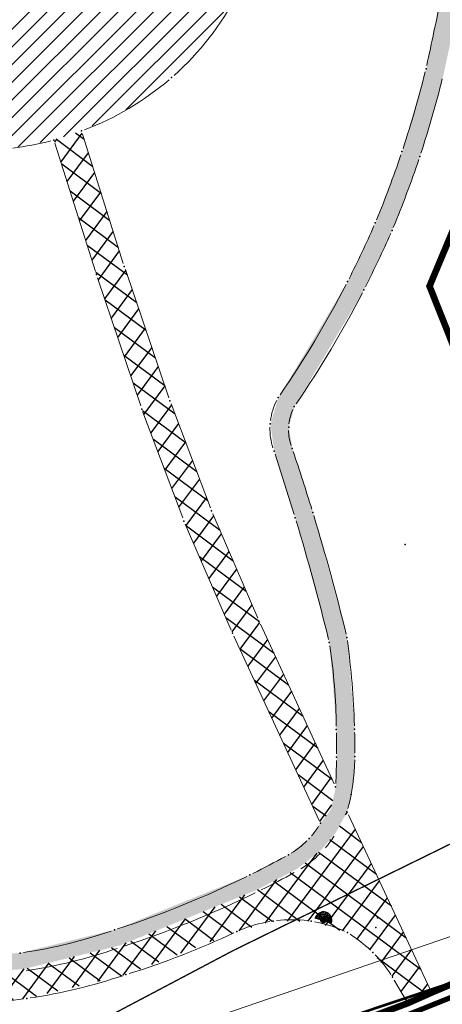
# Model space of a CAD drawing. Units: metres. Extents: x 2 to 934, y 2 to 612.
# Drawn here: x 361 to 425, y 94 to 244 of the extents above; entities that cross this region are included whole.
import ezdxf

# ---------------------------------------------------------------- set-up
doc = ezdxf.new("R2010")
doc.units = ezdxf.units.M
doc.header["$LTSCALE"] = 0.5
doc.linetypes.add('CRTICE', pattern=[3, 2, -1])
for name, color, linetype in [('001_Granica plana', 37, 'Continuous'), ('101_G_DETALJNE_KONSTRUISANE_TACKE', 7, 'Continuous'), ('101_G_Detaljne_tacke', 7, 'Continuous'), ('110_I.HI-v_Česma', 7, 'Continuous'), ('157_Planirani-srafura_trim staze-zelenilo', 253, 'Continuous')]:
    doc.layers.add(name, color=color, linetype=linetype)
for name, color, linetype, lineweight in [('005_Regulaciona linija', 1, 'Continuous', 50), ('100_G_Parcele granice', 7, 'Continuous', 20), ('101_G_Detalj_Linije', 252, 'Continuous', 9), ('110_I.EE_Prikljucak', 10, 'Continuous', 0), ('110_I.EE_Vod', 10, 'Continuous', 0)]:
    doc.layers.add(name, color=color, linetype=linetype, lineweight=lineweight)
doc.layers.add('110_I.EE_Elektroenergetika_novo', color=7, linetype='CRTICE', true_color=0xc80032)
pattern_1 = [(53.49999999999999, (-15054547.66586711, -9652989.36449116), (-2.041795668194559, 1.510849317625756), []), (143.5, (-15054547.66586711, -9652989.36449116), (-1.510849317625756, -2.041795668194559), [])]

# ---------------------------------------------------------------- blocks, each defined once
blk = doc.blocks.new('česma')
at = {"layer": '110_I.HI-v_Česma', "lineweight": 30}
blk.add_hatch(color=252, dxfattribs=at).paths.add_polyline_path([(7527486.685128761, 4826555.182246029, 1), (7527486.28512876, 4826555.182246029, 1)])
for p, q in [((7527486.160128761, 4826555.50724603), (7527486.025509354, 4826555.641865438)), ((7527486.48512876, 4826555.38224603), (7527486.48512876, 4826555.83224603)), ((7527486.81012876, 4826555.50724603), (7527486.944748167, 4826555.641865438)), ((7527486.28512876, 4826555.182246029), (7527485.835128761, 4826555.182246029)), ((7527486.343707404, 4826555.323667386), (7527486.160128761, 4826555.50724603)), ((7527486.626550117, 4826555.323667386), (7527486.81012876, 4826555.50724603)), ((7527486.685128761, 4826555.182246029), (7527487.135128761, 4826555.182246029)), ((7527487.135128761, 4826555.182246029), (7527486.685128761, 4826555.182246029))]:
    blk.add_line(p, q, dxfattribs=at)
blk.add_circle((7527486.48512876, 4826555.182246029), 0.2, dxfattribs=at)
for radius in [0.6499999994412065, 0.5499999994412065, 0.4499999994412064, 0.3499999994412064, 0.2499999994412064]:
    blk.add_arc((7527486.48512876, 4826555.182246029), radius, 0, 180, dxfattribs=at)

msp = doc.modelspace()

# ---------------------------------------------------------------- hatches: boundary and pattern name
at = {"layer": '001_Granica plana', "ltscale": 1.999999257738761}
h = msp.add_hatch(color=33, dxfattribs=at)
h.dxf.hatch_style = 1
h.paths.add_polyline_path([(471.2445848323405, 582.0392514523119), (413.5194620061666, 556.2662288807333), (337.7728422377259, 521.8032170347869), (252.1576546188444, 483.3902432098985), (176.0259687211365, 451.3569109886885), (162.9565682318062, 445.3575107604265), (76.28559711016715, 405.2016939632595), (72.7103209849447, 403.5712108965963), (52.72622999921441, 394.7405100353062), (72.49686515331268, 349.9990814588964), (66.12398527748883, 347.1282308027148), (64.27338653244078, 346.2954613734037), (57.68317947536707, 343.6487034019083), (56.06646450422704, 330.9418910499662), (56.41115074418485, 326.6176455523819), (58.02816076949239, 320.6471470016986), (60.5190319493413, 314.447645386681), (66.2745755687356, 307.9413786847144), (70.5822624862194, 303.8782922998071), (72.77962543256581, 301.8057007454336), (77.17548368126154, 297.3702401667833), (92.96682465821505, 282.0008052438498), (96.99164838716388, 278.136978648603), (106.5888589154929, 268.9396531861275), (111.9789237696677, 263.7691835593432), (123.1023171301931, 253.025223724544), (138.3220486026257, 238.2559705656022), (140.6332014668733, 236.0132239200175), (160.9936532154679, 216.255407102406), (172.1201762370765, 205.8866386655718), (181.4730812348425, 197.1706987526268), (185.5948745533824, 193.2815591301769), (206.7233933471143, 172.8641892652959), (228.9650935772806, 151.3393209073693), (237.5697289146483, 142.4224992543459), (242.8905056044459, 136.4077082145959), (248.2634909152985, 130.3338987343013), (265.4747661054134, 107.0722435247153), (274.3366947751492, 93.22669195570052), (282.7083648256958, 78.19305912032723), (293.8676991034299, 57.42940233461559), (299.9146598596126, 51.77844868786633), (302.9965132232755, 50.69965700991452), (312.8798937406391, 15.15637999586761), (358.2694768607616, 33.51786239631474), (395.4920154381543, 48.59079155512154), (433.4844718016684, 63.7677780687809), (452.0808603633195, 71.25437908992171), (476.5598967447877, 81.13399025425315), (498.6165853086859, 90.03265512734652), (524.5762572176754, 100.4925229363143), (530.1371280923486, 102.7328738104552), (561.634170755744, 115.4197384044528), (576.0950154121965, 121.3282557316124), (591.2398138102144, 127.5220387205482), (646.8891764152795, 150.0148470718414), (646.5878148209304, 188.3825534041971), (645.6796137113124, 190.9265485368669), (644.5229021962732, 193.5291494559497), (641.5060641393065, 200.3819670174271), (502.913548277691, 513.8702771812677), (497.8169311545789, 525.2076499648392)])
h.paths.add_polyline_path([(468.3067255336791, 574.1566919032484), (492.3627814687788, 522.7068060934544), (497.4334445279092, 511.4271678570658), (636.0165349170566, 197.9601775687188), (639.0357435978949, 191.1019750889391), (640.1049211863428, 188.696325507015), (640.5959713663906, 187.3208269979805), (640.8573116939515, 154.0484092067927), (588.9799851328135, 133.0802128128707), (573.8237897530198, 126.8817687891424), (559.3785826023668, 120.9796410985291), (527.8953793719411, 108.2983509674668), (522.3341145273298, 106.0578413903713), (496.374203780666, 95.59787734597921), (474.3150377664715, 86.6982136014849), (449.835285499692, 76.8183135651052), (431.2511935047805, 69.33666538074613), (393.2530900202692, 54.15742298960686), (356.0174657385796, 39.07919489592314), (316.8600802738219, 23.23882847651839), (307.9374239444733, 55.32708464190364), (303.0887757204473, 57.02433650195599), (298.6855048909783, 61.13924320600927), (287.9722059741616, 81.07298263721168), (279.4892908334732, 96.30638658814132), (270.4188112094998, 110.4777705036104), (252.9309973046184, 134.1131776943803), (247.3844833113253, 140.3831500299275), (241.9775598719716, 146.4953243508935), (233.2114034984261, 155.5795272160321), (210.8959846571088, 177.1757382918149), (189.7385690379888, 197.6210346519947), (185.5772328935564, 201.5474851056933), (176.2107124403119, 210.2761132195592), (165.1285623647273, 220.6035306565464), (144.8116385545582, 240.3191078901291), (142.5004856940359, 242.5618545375764), (127.2757388800383, 257.3359745927155), (116.1398936379701, 268.0919615570456), (110.7423789296299, 273.2695775218308), (101.1430789511651, 282.4689063429832), (97.13687407970428, 286.3148619756103), (81.39904327876866, 301.6322163790464), (76.97007995471358, 306.1010802779347), (74.6991711333394, 308.2430415991694), (70.58881925232708, 312.1199980974197), (65.69993462972343, 317.6465633232147), (63.72721733897924, 322.5564374793321), (62.34796519204974, 327.6490607820451), (62.09679369069636, 330.8001213856041), (63.19029514677823, 339.3946591243148), (66.62352328002453, 340.7735116928816), (68.586172407493, 341.6567037925124), (80.39271526411176, 346.9753063451499), (60.63939660601318, 391.6775472797453), (75.16775451041758, 398.097433116287), (78.7915725260973, 399.7500534188002), (165.4692911785096, 439.9089964367449), (178.4416376948357, 445.8638448417187), (254.5495379902422, 477.8871689829975), (340.2433110363781, 516.3354017361999), (415.9849448949099, 550.7961451075971)], flags=16)
at = {"layer": '157_Planirani-srafura_trim staze-zelenilo', "ltscale": 1.999999257738761}
h = msp.add_hatch(dxfattribs=at)
h.set_pattern_fill('CORK', color=256, scale=0.2)
h.set_pattern_definition([(0, (-15054547.66586711, -9652989.36449116), (0, 1.269999528664113), []), (135, (-15054547.03086734, -9652989.999490924), (-2.540000154455142, -2.540000154455142), [1.796051333430109, -1.796051333430109]), (135, (-15054546.71336746, -9652989.999490924), (-2.540000154455142, -2.540000154455142), [1.796051333430109, -1.796051333430109]), (135, (-15054546.39586758, -9652989.999490924), (-2.540000154455142, -2.540000154455142), [1.796051333430109, -1.796051333430109])])
h.paths.add_polyline_path([(216.8202574104071, 317.6848908942193), (217.5642571300268, 328.3828869294375), (220.1342561785132, 338.7768830694258), (224.5062545519322, 348.5568794421852), (230.2622524220496, 359.6428753249347), (232.3202516604215, 363.558873873204), (238.5642493367195, 374.3488698694855), (246.1962465085089, 385.188865846023), (252.6442441120744, 391.0148636829108), (260.890241054818, 395.6588619612157), (268.6882381606847, 400.430860189721), (273.5022363718599, 403.9048589002341), (277.4143467079848, 406.8326836321503), (277.4142349213362, 406.8328578099608), (281.068233564496, 409.0508569888771), (286.3442316055298, 410.9028563015163), (292.6122292727232, 411.8248559609056), (298.6698060594499, 412.3209552057087), (304.7275375016034, 413.143524793908), (312.2782219815999, 414.7888548597693), (317.0202202182263, 416.3928542658687), (321.3062186297029, 418.4428535010666), (326.660216640681, 421.3688524179161), (328.9842157755047, 422.6828519329429), (339.5522118583322, 428.8448496442288), (348.9762083608657, 435.0488473400474), (357.3082052711397, 441.300845021382), (365.728202143684, 447.4428427387029), (374.3141989558935, 450.8888414613903), (383.5541955251247, 452.0468410346657), (389.3780164942145, 451.5662112943828), (406.4778678975999, 447.4759194944054), (415.9555659964681, 444.2739332187921), (434.2553129438311, 435.7790691331029), (452.0199372842908, 425.1171254571527), (465.5241068564355, 415.9525914881378), (475.7382404338568, 407.8942937385291), (485.4620530214161, 398.6321189794689), (493.4858036544174, 388.2544105127454), (498.4025077354163, 377.450297921896), (500.7049851641059, 367.460114851594), (501.3526716344059, 358.6681565605104), (500.3348314557225, 331.7635771818459), (499.2110531553626, 325.7051063012332), (496.1985794920474, 319.7228386513889), (491.1230297461152, 315.2112748492509), (485.1868753824383, 311.788640152663), (478.8497610874474, 309.6796124298126), (443.8752450458705, 297.5029209032655), (441.242174115032, 296.6648986991495), (438.2681752238423, 293.614899834618), (435.2114803362638, 288.6265209969133), (433.5301769766957, 283.0229037608951), (430.7601780071855, 274.296907003969), (427.2761793043464, 260.3769121710211), (424.884180188179, 248.1549167018384), (422.4901810754091, 236.8049209155142), (418.8321824353188, 224.1969255916774), (414.7621839474887, 213.3289296291769), (410.5381855145097, 204.3829329479486), (399.9861894287169, 186.7309394963086), (398.7421898897737, 182.7189409863204), (399.3441896699369, 178.5909425206482), (402.5801884643734, 168.4329462870955), (407.7601865436882, 149.420953348279), (408.8201861567795, 136.1689582653344), (408.8601861335337, 131.9509598296136), (408.7261861860752, 127.4709614925086), (407.9845612719655, 124.0229400712997), (406.4021870456636, 121.8889635596424), (404.698187680915, 119.5909644179046), (401.5201888550073, 117.0869653467089), (395.6781910266727, 114.0289664808661), (375.0181986968964, 105.6569695882499), (360.6642040237784, 102.1389708891511), (349.1302083060145, 101.410971166566), (337.2882127016783, 101.8829709887505), (328.2062160689384, 102.9089706093073), (325.9935058262199, 103.1456081904471), (322.1893957909197, 104.0103155970573), (320.014219108969, 104.9909698367119), (311.2802223507315, 109.3209682311863), (300.6102263107896, 116.0229657441378), (291.0082298777997, 123.6289629172534), (282.0182332135737, 132.0429597962648), (266.4862389713526, 149.3189533874393), (263.7962399739772, 153.0189520120621), (261.9802406448871, 150.6349528972059), (263.2326483242214, 149.1985742244869), (280.2311976961792, 130.2913543656468), (289.375141819939, 121.7332736216486), (299.1649067662656, 113.9785400088876), (310.0570443347096, 107.1370117999613), (321.4579952489585, 101.484834395349), (325.2628826834261, 100.7255796082318), (337.0978577118367, 99.38857406005263), (349.159242387861, 98.90782979875803), (361.0434718430042, 99.6579354852438), (375.7892332971096, 103.2719517089427), (396.7298253942281, 111.7576553411782), (402.8851568121463, 114.9796689450741), (406.5075547285378, 117.8338175844401), (408.7335984222591, 120.5050977822393), (410.4541855417192, 123.6589629091322), (411.0861853100359, 126.2709619384259), (411.6501850988716, 132.064959788695), (411.6041851174086, 136.2409582398832), (410.4541855417192, 150.2129530515522), (405.2421874757856, 169.2389459926635), (402.1041886433959, 178.9789423737675), (401.5701888371259, 182.2349411677569), (402.432188520208, 185.3729400038719), (413.0381845850497, 203.1431937068701), (417.3121829964221, 212.192930046469), (421.5501814298332, 223.4589258655906), (425.0841801147908, 235.7489213086665), (427.5561791993678, 247.1869170591235), (430.030178276822, 259.8209123704582), (433.5921769570559, 273.9149071387947), (436.0921760294586, 281.8709041904658), (440.0201745703816, 291.0309007912874), (442.2101737614721, 293.9248997122049), (444.832172786817, 295.1888992469758), (479.0521600805223, 307.1028948239982), (486.0182575434446, 309.5523918196559), (491.4901554714888, 312.2008929345757), (498.2161529734731, 318.1708907205611), (501.6041517164558, 324.8988882191479), (502.8261512648314, 331.4868857767433), (503.8561508823186, 358.7128756716847), (503.1841511297971, 367.8348722867668), (500.7821520213038, 378.2568684183061), (495.6461539268494, 389.5428642295301), (489.0721563696861, 398.2178247384727), (485.9721575155854, 401.5988597553223), (477.3781607076526, 409.7848567180336), (467.0021645594388, 417.9708536788821), (453.3661696184427, 427.2248502448201), (435.4281762726605, 437.9908462502062), (416.8847173508257, 446.5988430548459), (407.1701867636293, 449.8808418363333), (392.2621922977269, 453.4468405172229), (388.984374569729, 454.343726053834), (383.9721953701228, 454.8088400047272), (373.4401992801577, 453.5628404691815), (364.2042027115822, 449.8088418599218), (355.7022058647126, 443.6168441642076), (347.4882089141756, 437.4148464631289), (338.231753166765, 431.3708487059921), (327.6362162809819, 425.1468510124832), (318.9182195179164, 420.3688527867198), (314.4042211864144, 418.3228535484523), (304.2322249691933, 416.2128543313593), (298.1942272074521, 415.3768546432257), (289.4362304620445, 414.2408550642431), (285.4673357605934, 413.5935072265565), (280.3253443539143, 411.8418093491346), (279.7702340446413, 411.5708560515195), (271.2524212710559, 405.6822315976024), (267.1742387227714, 402.8628592863679), (259.4462415892631, 398.0508610717952), (251.0642446987331, 393.3188628293574), (244.2722472194582, 387.2268650904298), (236.1102502457798, 375.6988693661988), (229.9182525444776, 364.936873363331), (227.8322533238679, 361.0548748038709), (221.9382555056363, 349.7828789874911), (217.5142571516335, 339.8328826781362), (214.7422581817955, 328.6188868358731), (213.9242584835738, 318.6288905460387), (214.230258366093, 309.3548939861357), (215.0742580555379, 301.0608970671892), (217.3582572042942, 288.8249016087502), (220.8382559139282, 276.956906016916), (224.4242545887828, 267.5869094915688), (230.9962521418929, 254.1829144638032), (234.404250876978, 246.5429173018783), (236.642250046134, 239.5189199093729), (239.9973821509629, 227.4652971811593), (241.3402483090758, 222.6409261729568), (242.1562480088323, 219.5209273323417), (247.9342458602041, 197.7509354129434), (257.4162423424423, 162.2889485713094), (258.8522418104112, 157.218950452283), (261.9802406448871, 150.6349528972059), (263.7962399739772, 153.0189520120621), (261.5362408142537, 158.0469501465559), (260.1242413371801, 163.1449482534081), (250.6422448512167, 198.4589351471514), (244.8982469867915, 220.3149270359427), (244.044247303158, 223.4009258877486), (242.8474157601595, 227.6939956918359), (239.2642490789294, 240.5469195302576), (236.9562499355525, 247.6749168820679), (233.6262511704117, 255.2269140798599), (227.0382536202669, 268.60890911147), (223.5002549272031, 277.7929057050496), (220.0322562158108, 289.6689012963325), (217.9002570044249, 301.0468970742077), (217.052257321775, 309.3288940023631)])
h = msp.add_hatch(dxfattribs=at)
h.set_pattern_fill('ANSI37', color=256, scale=0.4, angle=8.5)
h.set_pattern_definition(pattern_1)
h.paths.add_polyline_path([(390.9122851528227, 293.6673014182597), (384.7921950668097, 300.9068971257657), (376.2771043982357, 307.2369625493884), (366.4902018550783, 311.3348932508379), (375.9221983607858, 363.9648737255484), (385.1181949488819, 414.5268549602479), (391.0901927258819, 446.5728430617601), (402.8341883737594, 443.8328440785408), (414.6121840067208, 439.9428455270827), (431.8281776141375, 431.976848481223), (449.5781710222363, 421.2808524519205), (462.5241662189364, 412.5808556806296), (465.7431650254875, 410.0040566381067), (472.7661624196917, 404.4868586845696), (481.7481590863317, 395.840861890465), (489.4421562235802, 386.1308654919267), (494.2081544604152, 375.6328693926334), (496.2421537023038, 366.9368726182729), (496.8741534687579, 358.7328756637871), (495.8081538677216, 332.4488854184747), (494.8641542233527, 327.0468874257058), (492.5981550533324, 322.392889149487), (488.7381564918905, 318.7568904999644), (483.2061585448682, 316.0688915010542), (473.0901622977108, 312.4828928299248), (434.480176622048, 298.970897840336), (408.614186225459, 290.056901153177), (395.3321911580861, 285.2809029258788)], flags=16)
h.paths.add_polyline_path([(330.1602153386921, 231.8069227710366), (326.5882166735828, 234.4029218070209), (303.0702253952622, 203.9689330980182), (297.4382274840027, 208.2869314979762), (292.0602294802666, 201.1709341406822), (297.5782274380326, 196.8189357575029), (263.7962399739772, 153.0189520120621), (266.4862389713526, 149.3189533874393), (301.168226107955, 194.160936743021)])
h.paths.add_polyline_path([(395.3321911562234, 285.280902935192), (396.8581905905157, 281.1769044473767), (412.9204397127032, 286.7830341961235), (441.242174115032, 296.6648986991495), (443.8752450458705, 297.5029209032655), (478.8497610874474, 309.6796124298126), (485.1868753824383, 311.788640152663), (491.1230297461152, 315.2112748492509), (496.1985794920474, 319.7228386513889), (499.2110531553626, 325.7051063012332), (500.3348314557225, 331.7635771818459), (501.3526716344059, 358.6681565605104), (500.7049851641059, 367.460114851594), (498.4025077354163, 377.450297921896), (493.4858036544174, 388.2544105127454), (485.4620530214161, 398.6321189794689), (475.7382404338568, 407.8942937385291), (465.5241068564355, 415.9525914881378), (452.0199372842908, 425.1171254571527), (434.2553129438311, 435.7790691331029), (415.9555659964681, 444.2739332187921), (406.4778678975999, 447.4759194944054), (389.3780164942145, 451.5662112943828), (383.5541955251247, 452.0468410346657), (376.8221980258822, 415.9128544386476), (367.670201420784, 365.540873138234), (359.4962044600397, 320.2788899354637), (358.1822049450129, 312.5648927986622), (366.4902018550783, 311.3348932527006), (376.2771043982357, 307.2369625512511), (384.7921950742602, 300.9068971276283), (390.9122851546854, 293.6673014145344)])
h.paths.add_polyline_path([(319.9182191435248, 296.2848988417536), (322.8902180399746, 299.5628976225853), (312.3682219479233, 308.5828942731023), (284.6682322304696, 332.7668853010982), (280.7602336723357, 335.7768841870129), (268.9214578829706, 342.7445178572088), (254.3182434923947, 351.1128784939647), (232.3202516604215, 363.558873873204), (230.2622524220496, 359.6428753249347), (263.3702401276678, 340.8948822859675), (278.3082345873117, 332.0968855451792), (281.6202333532274, 329.5608864892274)])
h.paths.add_polyline_path([(369.9942005611956, 227.3289244323969), (365.8082021139562, 225.9549249429256), (372.276199715212, 205.454932551831), (379.2041971422732, 184.9769401531667), (385.6201947592199, 167.9309464767575), (393.0101920180023, 150.8269528243691), (406.4021870456636, 121.8889635596424), (407.9845612719655, 124.0229400712997), (408.7261861860752, 127.4709614925086), (397.048190522939, 152.6509521454573), (389.8161932043731, 169.4849458988756), (383.476195557043, 186.2349396832287), (376.5301981344819, 206.6969320848584)])
h.paths.add_polyline_path([(318.0102198533714, 243.3809184748679), (311.3782223146409, 258.6029128227383), (282.2662331201136, 249.2389163020998), (286.8988485168666, 233.3838635589927)])
h.paths.add_polyline_path([(350.6762077342719, 224.6249254327267), (342.3262108266354, 226.0349249131978), (334.9622135609388, 185.6909398864955), (329.7182155083865, 158.0269501507282), (320.014219108969, 104.9909698367119), (322.1893957909197, 104.0103155970573), (325.9935058262199, 103.1456081904471), (328.2062160689384, 102.9089706093073), (338.4382122755051, 158.5609499495476), (343.3122104648501, 184.4669403415173)])
h = msp.add_hatch(dxfattribs=at)
h.set_pattern_fill('ANSI31', color=256, scale=0.3)
h.set_pattern_definition([(45, (-15053412.42912192, -9652965.718793401), (-1.34703791823317, 1.34703791823317), [])])
h.paths.add_polyline_path([(396.8581905905157, 281.1769044473767), (395.3321911580861, 285.2809029258788), (390.9122851528227, 293.6673014182597), (384.7921950668097, 300.9068971257657), (376.2771043982357, 307.2369625493884), (366.4902018550783, 311.3348932508379), (358.1822049450129, 312.5648927986622), (350.1708930041641, 312.5417477954179), (342.9519241098315, 311.24802823551), (335.442213376984, 308.4928943105042), (328.7727447599173, 304.5809583831578), (322.8902180399746, 299.5628976225853), (319.9182191435248, 296.2848988417536), (313.3842215705663, 285.0269030220807), (310.4742226451635, 273.2289073951542), (310.3176449649036, 265.8782953135669), (311.3782223146409, 258.6029128227383), (318.0102198533714, 243.3809184748679), (322.0962183382362, 238.4409203082323), (326.5882166735828, 234.4029218070209), (330.1602153386921, 231.8069227710366), (336.260213078931, 228.3429240547121), (342.3262108266354, 226.0349249131978), (350.6762077342719, 224.6249254327267), (359.0342046283185, 224.6809254158288), (365.8082021139562, 225.9549249429256), (369.9942005611956, 227.3289244323969), (377.2385517023504, 230.762406969443), (383.7341954577714, 235.4609214141965), (389.4598987232894, 241.5176730565727), (393.9321916755289, 248.5509165562689), (396.818623803556, 255.7469771616161), (398.4021900203079, 263.3369110692292), (398.5438009053469, 272.3359780926257)])
h = msp.add_hatch(dxfattribs=at)
h.set_pattern_fill('ANSI37', color=256, scale=0.4, angle=8.5)
h.set_pattern_definition(pattern_1)
h.paths.add_polyline_path([(326.9882165230811, 95.95097319036722), (336.3178922869265, 94.88991759344935), (348.9542083684355, 94.33897379040718), (361.6802036408335, 95.21697346679866), (376.7721980456263, 98.84697211533785), (393.6641917806119, 105.4229696709663), (399.212189713493, 107.0069690886885), (405.0041875671595, 106.9789691008627), (410.530185515061, 105.2489697411656), (414.3821840863675, 102.2409708593041), (417.4081829655915, 98.44297226332128), (419.7093821112067, 94.49017373286188), (423.3451867755502, 96.11037580668926), (410.4541855417192, 123.6589629091322), (408.7335984222591, 120.5050977822393), (406.5075547285378, 117.8338175844401), (402.8851568121463, 114.9796689450741), (396.7298253942281, 111.7576553411782), (375.7892332971096, 103.2719517089427), (361.0434718430042, 99.6579354852438), (349.159242387861, 98.90782979875803), (337.0978577118367, 99.38857406005263), (325.2628826834261, 100.7255796082318), (321.4579952489585, 101.484834395349), (310.0570443347096, 107.1370117999613), (299.1649067662656, 113.9785400088876), (289.375141819939, 121.7332736216486), (280.2311976961792, 130.2913543656468), (263.2326483242214, 149.1985742244869), (261.9802406448871, 150.6349528972059), (252.9839780665934, 139.135062051937), (257.4500123951584, 134.1718016285449), (259.1402417048812, 136.4649581555277), (260.9382410366088, 138.4089574348181), (262.9542402885854, 139.3149570971727), (265.2722394261509, 139.2689571138471), (267.2562386859208, 137.6969576962292), (276.8362351320684, 127.2809615638107), (286.4702315609902, 118.2509649172425), (296.368227886036, 110.4169678222388), (308.1822234988213, 102.9809705801308), (318.7802195623517, 98.02497242204845), (313.0457541812211, 64.34519534930587), (320.9990543574095, 62.98785131424665)])

# ---------------------------------------------------------------- linework, layer by layer
at = {"layer": '005_Regulaciona linija', "lineweight": 35, "ltscale": 1.999999257738761, "const_width": 0.9999996288693804}
for points in [[(189.0600570514798, 388.4318434298038), (208.1700499560684, 396.9738402590156), (246.5532357096672, 414.0104339309037), (307.6150130499154, 440.9870239235461), (372.744788877666, 469.8522132113576), (387.9609832298011, 476.5002107433975), (397.2025798037648, 480.7316091712564), (451.0781598053873, 504.5460003353655), (490.5447315722704, 521.8731914684176), (495.6067432761192, 510.6127980854362), (497.9467424117029, 505.2328000757843), (596.2036816123873, 283.0440315082669), (428.1228337604553, 215.933913314715), (422.9895606227219, 203.6832894366235), (459.7129820678383, 111.4970846045762)], [(234.6268401388079, 156.9929293226451), (243.4468368589878, 147.8529327157885), (248.882475880906, 141.7082973029464), (254.486832767725, 135.3729373477399), (272.0668262429535, 111.6129461657256), (281.2068228535354, 97.33295146375895), (289.7268196884543, 82.03295714408159), (300.2914401516318, 62.37585682608187), (304.1468143370003, 58.77296577580273), (309.5843941867352, 56.86956051923335), (330.7594044599682, 61.20416487380862), (419.6719714645296, 94.4781525246799), (423.3077701125294, 96.09835192002356), (528.4447310958058, 140.5049354415387), (532.3647296372801, 142.1629348248243), (547.8479238916188, 148.6643324140459), (554.5195214152336, 151.4987313635647), (612.8006997872144, 176.0697222389281), (621.0490967258811, 179.5853209383786)]]:
    msp.add_lwpolyline(points, dxfattribs=at)
at = {"layer": '100_G_Parcele granice', "ltscale": 1.999999257738761}
msp.add_line((387.6667833402753, 91.45295364782214), (442.7067629136145, 110.312946645543), dxfattribs=at)
at = {"layer": '101_G_Detalj_Linije', "ltscale": 1.999999257738761}
for p, q in [((370.1077889017761, 226.840249132365), (376.3417884968221, 207.161564970389)), ((365.9212368633598, 225.4660746268928), (372.0883436668664, 205.9197404440492)), ((376.6535089612007, 206.2114466037601), (383.2780634313822, 186.6963827498257)), ((372.399024521932, 204.9692823588848), (379.0065510384738, 185.4385479260236)), ((379.3429196234792, 184.4969692286104), (385.4066509809345, 168.3868749830872)), ((383.6157836932689, 185.7552955020219), (389.6017837654799, 169.9405476637185)), ((399.4585472624749, 178.1025115996599), (402.391009574756, 168.8973347973078)), ((389.9761438779533, 169.0135247316211), (396.8134185504168, 153.0983308963478)), ((385.7810966242105, 167.4599351137877), (392.7744688559324, 151.2739217691123)), ((397.2211470082402, 152.1853391807526), (408.478408401832, 127.9125320389867)), ((393.1827756389976, 150.3611671160907), (406.1547821331769, 122.3307068534195)), ((527.9841306991875, 140.3103921562433), (423.7683705091476, 96.29289520345628)), ((423.0958552844822, 96.55122267827392), (410.6286897268146, 123.1940709445626)), ((419.4204113278538, 94.91026050969958), (417.6223324500024, 97.99884307011962)), ((420.1286769006401, 94.68167146109045), (422.8510646764189, 95.89483298547566))]:
    msp.add_line(p, q, dxfattribs=at)
for centre, radius, start, end in [((354.9327825941145, 268.375477405265, 318.9898816130437), 43.72101679599349, 311.7950619382098, 332.3629079976291), ((-381.8961610905826, 412.3777617979795, 318.5518817755989), 823.2905000273564, 347.7206241281672, 348.4583042749251), ((264.3301058895886, 275.8348908852786, 318.6818817273519), 162.8712808235441, 341.6869578222439, 345.9546400028913), ((354.9327825941145, 268.375477405265, 318.9898816130437), 43.72101679599349, 290.7536499608528, 310.484569272911), ((273.8887634724379, 272.5494139716029, 318.5858817629804), 155.5760391390113, 341.786049408501, 346.1286814925347), ((354.5336752720177, 267.0458534508944, 318.933881633827), 42.61132778817553, 276.6845087173198, 284.6181199973891), ((264.3301058895886, 275.8348908852786, 318.6818817273519), 162.8712808235441, 337.6035878725098, 341.3351721427858), ((273.8887634724379, 272.5494139716029, 318.5858817629804), 155.5760391390113, 337.3520313979162, 341.4177678741717), ((271.581249948591, 275.4342474173754, 318.879881653868), 156.0404821852869, 333.0918876710915, 336.3579048045701), ((271.6623358055949, 275.4303432311863, 318.6938817228984), 158.7560160406155, 333.0898022316237, 336.3409466305981), ((271.581249948591, 275.4342474173754, 318.879881653868), 156.0404821852869, 325.5350818044578, 332.7247023046282), ((271.6623358055949, 275.4303432311863, 318.6938817228984), 158.7560160406155, 325.6151643386534, 332.7288975779904), ((408.1514301225543, 181.9766613151878, 318.887881650899), 9.474834574690547, 152.9901269897964, 172.5557045652344), ((409.1898694746196, 181.8069318644702, 318.8638816598062), 7.668382683124619, 156.1259188472422, 173.1538336286278), ((408.1514301225543, 181.9766613151878, 318.887881650899), 9.474834574690547, 178.6035577646336, 197.9907322099514), ((409.1898694746196, 181.8069318644702, 318.8638816598062), 7.668382683124619, 180.6268451841592, 198.0009009626722), ((81.74332571029663, 70.39071008563042, 318.8698816575794), 338.2246408785327, 17.07564901675572, 18.63980202182205), ((81.74332571029663, 70.39071008563042, 318.8698816575794), 338.2246408785327, 13.73339582819753, 16.90624751246591), ((59.73031028546393, 64.8067455291748, 319.2358815217455), 358.1288680086072, 13.7443625645435, 16.73731263641226), ((320.021214639768, 135.7254749853164, 319.3838814668182), 88.76260950669294, 0.6012550951100337, 8.545212699939865), ((283.6203284598887, 132.7313126735389, 319.2058815328794), 127.994243709735, 1.789705199123072, 7.620824000847293), ((298.369275694713, 133.0006784964353, 319.5358814104063), 110.4586026926237, 359.7086125738986, 1.37804575231303), ((283.6203284598887, 132.7313126735389, 319.2058815328794), 127.994243709735, 359.9201506575468, 1.342061634820609), ((298.369275694713, 133.0006784964353, 319.5358814104063), 110.4586026926237, 357.3836020551672, 359.1899041624621), ((381.267522322014, 132.0823591016233, 319.5958813881385), 30.34526639265232, 344.8043140023197, 359.0003753848476), ((395.0911174435169, 128.4557527936995, 319.5238814148599), 13.05282088535573, 319.3986041032351, 327.486464462202), ((395.0911174435169, 128.4557527936995, 319.5238814148599), 13.05282088535573, 301.5669105555111, 314.9034364159467), ((395.0911174435169, 128.4557527936995, 319.5238814148599), 15.85281984618999, 319.3986041032351, 327.486464462202), ((395.0911174435169, 128.4557527936995, 319.5238814148599), 15.85281984618999, 301.5669105555111, 314.9034364159467), ((329.637245696038, 247.2193015869707, 319.4438814445504), 148.6584485272636, 296.5563601340053, 298.7033360751159), ((329.637245696038, 247.2193015869707, 319.4438814445504), 151.4584474880979, 296.5563601340053, 298.7033360751159), ((329.637245696038, 247.2193015869707, 319.4438814445504), 148.6584485272636, 287.9565974185483, 296.1616910957112), ((329.637245696038, 247.2193015869707, 319.4438814445504), 151.4584474880979, 287.9565974185483, 296.1616910957112), ((401.9726731143892, 86.68725218251348, 319.5258814141176), 20.49952963910694, 99.24206763984904, 112.6268992492044), ((401.977707143873, 87.72857718914747, 319.5238814148599), 19.46919220941134, 82.64004128420918, 96.80599833762074), ((401.977707143873, 87.72857718914747, 319.5238814148599), 19.46919220941134, 65.53585607312169, 79.69706698536594), ((350.1896089632064, 175.7546143773943, 319.3718814712718), 74.36375344758423, 278.4627663421175, 289.0793994723519), ((340.1221997197717, 217.86650358513, 319.453881440839), 124.5351039256038, 287.3272686520111, 295.2143302718043), ((399.7227525934577, 87.47461296617985, 319.4478814430658), 20.7724323165571, 46.63723072146504, 57.39070968868455), ((350.1896089632064, 175.7546143773943, 319.3718814712718), 77.16375240841852, 278.4627663421175, 289.0793994723519), ((399.7227525934577, 87.47461296617985, 319.4478814430658), 20.7724323165571, 33.21222193789562, 43.87890463120335), ((349.467347709462, 179.0133427958935, 319.3458814809212), 84.68817977212544, 278.6042152283114, 288.4441048763391), ((349.467347709462, 179.0133427958935, 319.3458814809212), 84.68817977212544, 269.9657981331654, 277.9276646090455)]:
    msp.add_arc(centre, radius, start, end, dxfattribs=at)
at = {"layer": '101_G_DETALJNE_KONSTRUISANE_TACKE', "ltscale": 1.999999257738761}
for p in [(422.9895606227219, 203.6832894366235), (423.3077701125294, 96.09835192002356), (419.6719714645296, 94.4781525246799)]:
    msp.add_point(p, dxfattribs=at)
at = {"layer": '101_G_Detaljne_tacke', "ltscale": 1.999999257738761}
for p in [(383.6967848110944, 235.4489002060145, 318.9078816434764), (422.452770428732, 236.7928997073323, 318.5518817755989), (369.9567899126559, 227.3169032242149, 318.9898816130437), (365.7707914672792, 225.9429037347436, 318.9218816382806), (418.7947717886418, 224.1849043834955, 318.6298817466507), (421.5127707812935, 223.4469046555459, 318.6458817407126), (414.724773298949, 213.3169084191322, 318.6818817273519), (417.2747723478824, 212.180908838287, 318.6938817228984), (372.238789068535, 205.4429113417864, 318.9458816293734), (376.4927874859422, 206.6849108766764, 319.0458815922603), (410.50077486597, 204.3709117397666, 318.7398817058263), (413.0007739383727, 203.1329121980816, 318.7538817006305), (383.4387849085033, 186.2229184750468, 319.1718815454979), (399.9487787820399, 186.7189182862639, 318.879881653868), (379.1667864937335, 184.964918943122, 319.0698815833532), (402.3947778716683, 185.3609187956899, 318.8638816598062), (398.7047792412341, 182.7069197762758, 318.879881653868), (401.5327781885862, 182.2229199595749, 318.879881653868), (399.3067790232599, 178.5789213124663, 318.887881650899), (402.0667779967189, 178.9669211655855, 318.8698816575794), (389.7787825558335, 169.472924688831, 319.2818815046735), (402.5427778176963, 168.4209250789136, 319.0398815944872), (405.204776827246, 169.2269247826189, 318.9978816100746), (385.5827841106802, 167.9189252685755, 319.185881540302), (419.2747716084123, 164.3449265919626, 318.9738816189817), (397.0107798743993, 152.6389309354126, 319.423881451973), (392.9727813713253, 150.8149316161871, 319.3418814824057), (410.4167748950422, 150.2009318415076, 319.2058815328794), (407.7227758970112, 149.4089321382344, 319.2358815217455), (408.7827755082399, 136.1569370552897, 319.3838814668182), (411.5667744707316, 136.2289370298386, 319.3498814794366), (411.6127744521946, 132.0529385786504, 319.4018814601378), (408.8227754849941, 131.9389386214316, 319.4298814497462), (408.6887755375355, 127.458940282464, 319.5358814104063), (411.0487746633589, 126.2589407302439, 319.5558814029837), (410.4167748950422, 123.6469416990876, 319.5958813881385), (406.3647763971239, 121.8769423514605, 319.5238814148599), (404.660777034238, 119.5789432097226, 319.4738814334164), (401.4827782083303, 117.0749441366643, 319.4438814445504), (395.6407803781331, 114.0169452726841, 319.4018814601378), (399.174779066816, 106.9949478786439, 319.5238814148599), (404.9667769204825, 106.9669478908181, 319.4678814356432), (415.0647731740028, 107.5049476884305, 319.4558814400967), (374.9807880483568, 105.6449483800679, 319.3718814712718), (393.6267811320722, 105.4109484627843, 319.5258814141176), (410.492774868384, 105.236948531121, 319.4478814430658), (414.8187732640654, 106.0369482301176, 319.4438814445504), (360.6267933752388, 102.1269496809691, 319.3058814957664), (414.3447734378278, 102.2289496511221, 319.4278814504884), (376.7347873970866, 98.83495090715587, 319.5018814230248), (417.3707723170519, 98.43095105327666, 319.331881486117), (423.3077701125294, 96.09835192002356, 319.2156815292424), (361.6427929922938, 95.20495225675404, 319.453881440839), (419.6719714645296, 94.4781525246799, 319.3242814889376)]:
    msp.add_point(p, dxfattribs=at)
at = {"layer": '110_I.EE_Elektroenergetika_novo', "ltscale": 7.999997030955043, "const_width": 0.7999997030955044, "flags": 128}
msp.add_lwpolyline([(312.9339271970093, 49.92811229638755), (633.1993614602834, 178.3187374919653)], dxfattribs=at)
at = {"layer": '110_I.EE_Prikljucak', "ltscale": 1.999999257738761, "const_width": 0.1999999257738761}
msp.add_lwpolyline([(26.80563511977334, 166.4665261657331), (76.6528987661004, 184.0089192967862), (136.1608766838908, 202.8189123161137), (172.8448630664498, 220.6829056870192), (211.2328488193452, 184.4769191257656), (265.9188285246491, 127.540940253064), (302.2028150558472, 70.99896123819053), (370.0707898680121, 90.34495405480266), (393.0667813364416, 102.4909495450556), (431.2467671651393, 121.2249425984919), (446.7627614047378, 141.4469350911677), (450.4847600236535, 145.7849334832281), (487.8207461703569, 159.6789283268154), (498.0207423847169, 163.0249270871282), (520.7727339379489, 170.8369241841137), (533.2307293172926, 175.4249224774539), (528.7347309850156, 185.0109189208597), (531.5507299434394, 185.7209186609834)], dxfattribs=at)
at = {"layer": '110_I.EE_Vod', "ltscale": 1.999999257738761, "const_width": 0.3999998515477522}
msp.add_lwpolyline([(229.5248420275748, 167.1069255694747), (247.8348352331668, 148.2929325513542), (251.1728339958936, 143.5389343146235), (259.9728307332844, 134.8389375451952), (267.5608279109001, 125.7349409237504), (282.6328223217279, 104.3909488450736), (310.1468121130019, 64.94096348620951), (312.1688113603741, 63.52296401374042), (315.608810082078, 62.71496430970728), (319.7568085435778, 63.52296401374042), (326.9388058781624, 65.95096311159432), (337.9648017827421, 67.97496236115694), (347.6747981812805, 71.31296112202108), (367.6027907840908, 77.88895867578685), (424.5527696497738, 97.00695158541203), (449.6407603360713, 105.7049483582377), (461.8787557985634, 110.1569467056543), (546.5467243753374, 143.8409342002124), (558.48271994479, 148.8989323284477), (590.044708231464, 162.0489274412394), (601.372704025358, 166.6009257566184), (605.5207024943084, 167.5109254159033), (610.6787005737424, 166.2989258654416), (630.9106930661947, 158.8129286468029)], dxfattribs=at)

# ---------------------------------------------------------------- block references
at = {"layer": '110_I.HI-v_Česma', "lineweight": 30, "ltscale": 1.999999257738761, "xscale": 1.999999257738761, "yscale": 1.999999257738761, "zscale": 1.999999257738761, "rotation": 344.5161112470658}
msp.add_blockref('česma', (-17085213.76171836, -5283460.127758728, -317.9436599276944), dxfattribs=at)

doc.saveas('drawing.dxf')
